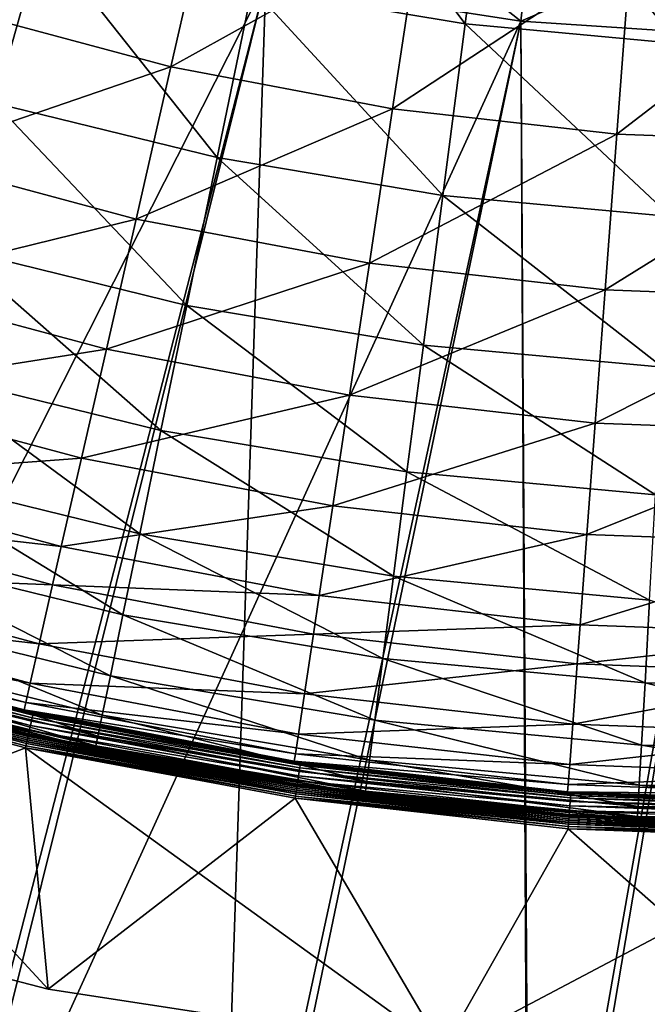
# Model space of a CAD drawing. Extents: x -729 to 511, y -621 to 621.
# Drawn here: x -225 to -136, y -546 to -407 of the extents above; entities that cross this region are included whole.
import ezdxf

# ---------------------------------------------------------------- set-up
doc = ezdxf.new("R2010")
doc.units = 0
doc.layers.add('L1', color=7, linetype='CONTINUOUS')
doc.layers.add('L2', color=7, linetype='CONTINUOUS')

msp = doc.modelspace()

# ---------------------------------------------------------------- linework, layer by layer
at = {"layer": 'L1', "color": 7}
for points in [[(-161.8694, -407.8751, 110.3942), (-186.1981, -375.4374, 122.0289), (-191.8471, -402.8427, 110.3942)], [(-161.8694, -407.8751, 110.3942), (-158.2598, -380.1274, 122.0289), (-186.1981, -375.4374, 122.0289)], [(-131.6019, -410.6798, 110.3942), (-158.2598, -380.1274, 122.0289), (-161.8694, -407.8751, 110.3942)], [(-131.6019, -410.6798, 110.3942), (-130.0514, -382.7413, 122.0289), (-158.2598, -380.1274, 122.0289)], [(-228.0313, -419.0176, 98.27886), (-221.3713, -395.6102, 110.3942), (-250.2807, -386.2169, 110.3942)], [(-197.5831, -388.9384, 112.5467), (-203.2836, -413.9138, 100.71), (-233.9512, -405.6964, 100.71)], [(-197.5831, -388.9384, 112.5467), (-168.2695, -394.4848, 112.5467), (-203.2836, -413.9138, 100.71)], [(-168.2695, -394.4848, 112.5467), (-172.0876, -419.8163, 100.71), (-203.2836, -413.9138, 100.71)], [(-168.2695, -394.4848, 112.5467), (-138.6233, -397.8251, 112.5467), (-172.0876, -419.8163, 100.71)], [(-196.7602, -426.6781, 98.27886), (-221.3713, -395.6102, 110.3942), (-228.0313, -419.0176, 98.27886)], [(-196.7602, -426.6781, 98.27886), (-191.8471, -402.8427, 110.3942), (-221.3713, -395.6102, 110.3942)], [(-138.6233, -397.8251, 112.5467), (-140.5378, -423.3712, 100.71), (-172.0876, -419.8163, 100.71)], [(-108.8105, -398.9407, 112.5467), (-140.5378, -423.3712, 100.71), (-138.6233, -397.8251, 112.5467)], [(-108.8105, -424.5583, 100.71), (-140.5378, -423.3712, 100.71), (-108.8105, -398.9407, 112.5467)], [(-165.0088, -432.0082, 98.27886), (-191.8471, -402.8427, 110.3942), (-196.7602, -426.6781, 98.27886)], [(-165.0088, -432.0082, 98.27886), (-161.8694, -407.8751, 110.3942), (-191.8471, -402.8427, 110.3942)], [(-233.9512, -405.6964, 100.71), (-203.2836, -413.9138, 100.71), (-240.4265, -426.6886, 88.58967)], [(-132.9504, -434.9789, 98.27886), (-161.8694, -407.8751, 110.3942), (-165.0088, -432.0082, 98.27886)], [(-132.9504, -434.9789, 98.27886), (-131.6019, -410.6798, 110.3942), (-161.8694, -407.8751, 110.3942)], [(-203.2836, -413.9138, 100.71), (-208.172, -435.3311, 88.58967), (-240.4265, -426.6886, 88.58967)], [(-203.2836, -413.9138, 100.71), (-172.0876, -419.8163, 100.71), (-208.172, -435.3311, 88.58967)], [(-201.0455, -447.468, 85.63818), (-228.0313, -419.0176, 98.27886), (-233.8403, -439.4342, 85.63818)], [(-201.0455, -447.468, 85.63818), (-196.7602, -426.6781, 98.27886), (-228.0313, -419.0176, 98.27886)], [(-172.0876, -419.8163, 100.71), (-175.3618, -441.5392, 88.58967), (-208.172, -435.3311, 88.58967)], [(-172.0876, -419.8163, 100.71), (-140.5378, -423.3712, 100.71), (-175.3618, -441.5392, 88.58967)], [(-140.5378, -423.3712, 100.71), (-142.1794, -445.2779, 88.58967), (-175.3618, -441.5392, 88.58967)], [(-108.8105, -424.5583, 100.71), (-142.1794, -445.2779, 88.58967), (-140.5378, -423.3712, 100.71)], [(-108.8105, -446.5265, 88.58967), (-142.1794, -445.2779, 88.58967), (-108.8105, -424.5583, 100.71)], [(-240.4265, -426.6886, 88.58967), (-208.172, -435.3311, 88.58967), (-245.9643, -444.6418, 76.20748)], [(-167.747, -453.0578, 85.63818), (-196.7602, -426.6781, 98.27886), (-201.0455, -447.468, 85.63818)], [(-167.747, -453.0578, 85.63818), (-165.0088, -432.0082, 98.27886), (-196.7602, -426.6781, 98.27886)], [(-134.1266, -456.1732, 85.63818), (-165.0088, -432.0082, 98.27886), (-167.747, -453.0578, 85.63818)], [(-134.1266, -456.1732, 85.63818), (-132.9504, -434.9789, 98.27886), (-165.0088, -432.0082, 98.27886)], [(-208.172, -435.3311, 88.58967), (-212.3527, -453.648, 76.20748), (-245.9643, -444.6418, 76.20748)], [(-208.172, -435.3311, 88.58967), (-175.3618, -441.5392, 88.58967), (-212.3527, -453.648, 76.20748)], [(-204.6748, -465.0749, 72.77063), (-233.8403, -439.4342, 85.63818), (-238.7599, -456.725, 72.77063)], [(-204.6748, -465.0749, 72.77063), (-201.0455, -447.468, 85.63818), (-233.8403, -439.4342, 85.63818)], [(-175.3618, -441.5392, 88.58967), (-178.162, -460.1173, 76.20748), (-212.3527, -453.648, 76.20748)], [(-175.3618, -441.5392, 88.58967), (-142.1794, -445.2779, 88.58967), (-178.162, -460.1173, 76.20748)], [(-245.9643, -444.6418, 76.20748), (-212.3527, -453.648, 76.20748), (-250.5962, -459.6579, 63.75165)], [(-142.1794, -445.2779, 88.58967), (-143.5835, -464.0133, 76.20748), (-178.162, -460.1173, 76.20748)], [(-108.8105, -446.5265, 88.58967), (-143.5835, -464.0133, 76.20748), (-142.1794, -445.2779, 88.58967)], [(-108.8105, -465.3144, 76.20748), (-143.5835, -464.0133, 76.20748), (-108.8105, -446.5265, 88.58967)], [(-170.066, -470.8846, 72.77063), (-201.0455, -447.468, 85.63818), (-204.6748, -465.0749, 72.77063)], [(-170.066, -470.8846, 72.77063), (-167.747, -453.0578, 85.63818), (-201.0455, -447.468, 85.63818)], [(-212.3527, -453.648, 76.20748), (-215.8494, -468.9683, 63.75165), (-250.5962, -459.6579, 63.75165)], [(-212.3527, -453.648, 76.20748), (-178.162, -460.1173, 76.20748), (-215.8494, -468.9683, 63.75165)], [(-135.1227, -474.1226, 72.77063), (-167.747, -453.0578, 85.63818), (-170.066, -470.8846, 72.77063)], [(-135.1227, -474.1226, 72.77063), (-134.1266, -456.1732, 85.63818), (-167.747, -453.0578, 85.63818)], [(-207.6645, -479.5794, 59.89988), (-238.7599, -456.725, 72.77063), (-242.8127, -470.9691, 59.89988)], [(-207.6645, -479.5794, 59.89988), (-204.6748, -465.0749, 72.77063), (-238.7599, -456.725, 72.77063)], [(-250.5962, -459.6579, 63.75165), (-215.8494, -468.9683, 63.75165), (-254.3532, -471.838, 51.42796)], [(-178.162, -460.1173, 76.20748), (-180.5041, -475.656, 63.75165), (-215.8494, -468.9683, 63.75165)], [(-178.162, -460.1173, 76.20748), (-143.5835, -464.0133, 76.20748), (-180.5041, -475.656, 63.75165)], [(-171.9764, -485.5703, 59.89988), (-204.6748, -465.0749, 72.77063), (-207.6645, -479.5794, 59.89988)], [(-171.9764, -485.5703, 59.89988), (-170.066, -470.8846, 72.77063), (-204.6748, -465.0749, 72.77063)], [(-144.7578, -479.6836, 63.75165), (-180.5041, -475.656, 63.75165), (-143.5835, -464.0133, 76.20748)], [(-108.8105, -465.3144, 76.20748), (-144.7578, -479.6836, 63.75165), (-143.5835, -464.0133, 76.20748)], [(-108.8105, -481.0287, 63.75165), (-144.7578, -479.6836, 63.75165), (-108.8105, -465.3144, 76.20748)], [(-215.8494, -468.9683, 63.75165), (-218.6857, -481.395, 51.42796), (-254.3532, -471.838, 51.42796)], [(-215.8494, -468.9683, 63.75165), (-180.5041, -475.656, 63.75165), (-218.6857, -481.395, 51.42796)], [(-254.3532, -471.838, 51.42796), (-218.6857, -481.395, 51.42796), (-255.9826, -477.1205, 45.10086)], [(-210.0218, -491.0155, 47.34904), (-242.8127, -470.9691, 59.89988), (-246.0082, -482.1999, 47.34904)], [(-210.0218, -491.0155, 47.34904), (-207.6645, -479.5794, 59.89988), (-242.8127, -470.9691, 59.89988)], [(-135.9433, -488.9093, 59.89988), (-170.066, -470.8846, 72.77063), (-171.9764, -485.5703, 59.89988)], [(-135.9433, -488.9093, 59.89988), (-135.1227, -474.1226, 72.77063), (-170.066, -470.8846, 72.77063)], [(-182.4038, -488.2599, 51.42796), (-218.6857, -481.395, 51.42796), (-180.5041, -475.656, 63.75165)], [(-144.7578, -479.6836, 63.75165), (-182.4038, -488.2599, 51.42796), (-180.5041, -475.656, 63.75165)], [(-219.9159, -486.7845, 45.10086), (-258.4854, -485.2342, 33.33006), (-255.9826, -477.1205, 45.10086)], [(-219.9159, -486.7845, 45.10086), (-255.9826, -477.1205, 45.10086), (-218.6857, -481.395, 51.42796)], [(-173.4827, -497.1493, 47.34904), (-207.6645, -479.5794, 59.89988), (-210.0218, -491.0155, 47.34904)], [(-173.4827, -497.1493, 47.34904), (-171.9764, -485.5703, 59.89988), (-207.6645, -479.5794, 59.89988)], [(-145.7103, -492.3943, 51.42796), (-182.4038, -488.2599, 51.42796), (-144.7578, -479.6836, 63.75165)], [(-108.8105, -481.0287, 63.75165), (-145.7103, -492.3943, 51.42796), (-144.7578, -479.6836, 63.75165)], [(-182.4038, -488.2599, 51.42796), (-219.9159, -486.7845, 45.10086), (-218.6857, -481.395, 51.42796)], [(-108.8105, -493.775, 51.42796), (-145.7103, -492.3943, 51.42796), (-108.8105, -481.0287, 63.75165)], [(-211.789, -499.5885, 35.31479), (-246.0082, -482.1999, 47.34904), (-248.4036, -490.619, 35.31479)], [(-211.789, -499.5885, 35.31479), (-210.0218, -491.0155, 47.34904), (-246.0082, -482.1999, 47.34904)], [(-221.8053, -495.0626, 33.33006), (-260.166, -490.6825, 22.47556), (-258.4854, -485.2342, 33.33006)], [(-221.8053, -495.0626, 33.33006), (-258.4854, -485.2342, 33.33006), (-219.9159, -486.7845, 45.10086)], [(-136.5904, -500.5679, 47.34904), (-171.9764, -485.5703, 59.89988), (-173.4827, -497.1493, 47.34904)], [(-136.5904, -500.5679, 47.34904), (-135.9433, -488.9093, 59.89988), (-171.9764, -485.5703, 59.89988)], [(-183.2277, -493.7263, 45.10086), (-221.8053, -495.0626, 33.33006), (-219.9159, -486.7845, 45.10086)], [(-183.2277, -493.7263, 45.10086), (-219.9159, -486.7845, 45.10086), (-182.4038, -488.2599, 51.42796)], [(-145.7103, -492.3943, 51.42796), (-183.2277, -493.7263, 45.10086), (-182.4038, -488.2599, 51.42796)], [(-99.54629, -501.2525, 47.34904), (-135.9433, -488.9093, 59.89988), (-136.5904, -500.5679, 47.34904)], [(-223.074, -500.6213, 22.47556), (-260.9891, -493.3511, 14.31159), (-260.166, -490.6825, 22.47556)], [(-223.074, -500.6213, 22.47556), (-260.166, -490.6825, 22.47556), (-221.8053, -495.0626, 33.33006)], [(-212.9295, -505.1219, 24.83109), (-248.4036, -490.619, 35.31479), (-249.9497, -496.053, 24.83109)], [(-212.9295, -505.1219, 24.83109), (-211.789, -499.5885, 35.31479), (-248.4036, -490.619, 35.31479)], [(-174.6119, -505.8295, 35.31479), (-210.0218, -491.0155, 47.34904), (-211.789, -499.5885, 35.31479)], [(-174.6119, -505.8295, 35.31479), (-173.4827, -497.1493, 47.34904), (-210.0218, -491.0155, 47.34904)], [(-146.1234, -497.907, 45.10086), (-183.2277, -493.7263, 45.10086), (-145.7103, -492.3943, 51.42796)], [(-108.8105, -493.775, 51.42796), (-146.1234, -497.907, 45.10086), (-145.7103, -492.3943, 51.42796)], [(-223.9651, -504.5252, 5.37764), (-261.3463, -494.5089, 5.37764), (-261.3003, -494.3599, 8.4265)], [(-223.6954, -503.3439, 14.31159), (-261.3003, -494.3599, 8.4265), (-260.9891, -493.3511, 14.31159)], [(-223.9304, -504.3732, 8.4265), (-223.9651, -504.5252, 5.37764), (-261.3003, -494.3599, 8.4265)], [(-223.9304, -504.3732, 8.4265), (-261.3003, -494.3599, 8.4265), (-223.6954, -503.3439, 14.31159)], [(-223.6954, -503.3439, 14.31159), (-260.9891, -493.3511, 14.31159), (-223.074, -500.6213, 22.47556)], [(-184.4932, -502.1224, 33.33006), (-221.8053, -495.0626, 33.33006), (-183.2277, -493.7263, 45.10086)], [(-146.1234, -497.907, 45.10086), (-184.4932, -502.1224, 33.33006), (-183.2277, -493.7263, 45.10086)], [(-108.8105, -499.3031, 45.10086), (-146.1234, -497.907, 45.10086), (-108.8105, -493.775, 51.42796)], [(-223.9651, -504.5252, 5.37764), (-222.6327, -504.8274, -4.12236), (-261.3463, -494.5089, 5.37764)], [(-261.3463, -494.5089, 5.37764), (-222.6327, -504.8274, -4.12236), (-259.6047, -495.0428, -4.12236)], [(-222.78, -505.4809, -6.62236), (-259.9455, -496.1618, -7.3363), (-259.7999, -495.6836, -6.62236)], [(-222.699, -505.1216, -5.83246), (-259.7999, -495.6836, -6.62236), (-259.6925, -495.3312, -5.83246)], [(-222.78, -505.4809, -6.62236), (-259.7999, -495.6836, -6.62236), (-222.699, -505.1216, -5.83246)], [(-222.6494, -504.9015, -4.9906), (-259.6925, -495.3312, -5.83246), (-259.6268, -495.1155, -4.9906)], [(-222.699, -505.1216, -5.83246), (-259.6925, -495.3312, -5.83246), (-222.6494, -504.9015, -4.9906)], [(-222.6327, -504.8274, -4.12236), (-259.6268, -495.1155, -4.9906), (-259.6047, -495.0428, -4.12236)], [(-222.6494, -504.9015, -4.9906), (-259.6268, -495.1155, -4.9906), (-222.6327, -504.8274, -4.12236)], [(-184.4932, -502.1224, 33.33006), (-223.074, -500.6213, 22.47556), (-221.8053, -495.0626, 33.33006)], [(-223.0255, -506.5697, -7.95258), (-260.3332, -497.4343, -8.45249), (-260.1251, -496.7513, -7.95258)], [(-222.89, -505.9686, -7.3363), (-260.1251, -496.7513, -7.95258), (-259.9455, -496.1618, -7.3363)], [(-223.0255, -506.5697, -7.95258), (-260.1251, -496.7513, -7.95258), (-222.89, -505.9686, -7.3363)], [(-222.89, -505.9686, -7.3363), (-259.9455, -496.1618, -7.3363), (-222.78, -505.4809, -6.62236)], [(-213.5382, -508.0749, 16.67274), (-249.9497, -496.053, 24.83109), (-250.7749, -498.953, 16.67274)], [(-213.5382, -508.0749, 16.67274), (-212.9295, -505.1219, 24.83109), (-249.9497, -496.053, 24.83109)], [(-137.0754, -509.3077, 35.31479), (-173.4827, -497.1493, 47.34904), (-174.6119, -505.8295, 35.31479)], [(-137.0754, -509.3077, 35.31479), (-136.5904, -500.5679, 47.34904), (-173.4827, -497.1493, 47.34904)], [(-223.3563, -508.0368, -8.82082), (-260.8086, -498.9952, -9.0464), (-260.5633, -498.1899, -8.82082)], [(-260.6495, -498.473, -5.53657), (-260.7191, -498.7012, -5.7404), (-223.4214, -508.3254, -5.53657)], [(-260.5901, -498.278, -5.29793), (-260.6495, -498.473, -5.53657), (-223.3766, -508.1266, -5.29793)], [(-223.3766, -508.1266, -5.29793), (-260.6495, -498.473, -5.53657), (-223.4214, -508.3254, -5.53657)], [(-260.5424, -498.1211, -5.03034), (-260.5901, -498.278, -5.29793), (-223.3405, -507.9666, -5.03034)], [(-223.3405, -507.9666, -5.03034), (-260.5901, -498.278, -5.29793), (-223.3766, -508.1266, -5.29793)], [(-223.1826, -507.2662, -8.45249), (-260.5633, -498.1899, -8.82082), (-260.3332, -497.4343, -8.45249)], [(-223.3563, -508.0368, -8.82082), (-260.5633, -498.1899, -8.82082), (-223.1826, -507.2662, -8.45249)], [(-260.5074, -498.0062, -4.7404), (-260.5424, -498.1211, -5.03034), (-223.3141, -507.8495, -4.7404)], [(-223.3141, -507.8495, -4.7404), (-260.5424, -498.1211, -5.03034), (-223.3405, -507.9666, -5.03034)], [(-260.486, -497.9362, -4.43523), (-260.5074, -498.0062, -4.7404), (-223.298, -507.778, -4.43523)], [(-223.298, -507.778, -4.43523), (-260.5074, -498.0062, -4.7404), (-223.3141, -507.8495, -4.7404)], [(-223.2926, -507.754, -4.12236), (-260.4789, -497.9126, -4.12236), (-260.486, -497.9362, -4.43523)], [(-223.298, -507.778, -4.43523), (-223.2926, -507.754, -4.12236), (-260.486, -497.9362, -4.43523)], [(-223.2926, -507.754, -4.12236), (-217.0027, -509.0203, 5.37764), (-260.4789, -497.9126, -4.12236)], [(-260.4789, -497.9126, -4.12236), (-217.0027, -509.0203, 5.37764), (-251.2521, -500.6303, 5.37764)], [(-223.1826, -507.2662, -8.45249), (-260.3332, -497.4343, -8.45249), (-223.0255, -506.5697, -7.95258)], [(-146.758, -506.3741, 33.33006), (-184.4932, -502.1224, 33.33006), (-146.1234, -497.907, 45.10086)], [(-108.8105, -499.3031, 45.10086), (-146.758, -506.3741, 33.33006), (-146.1234, -497.907, 45.10086)], [(-274.957, -529.5473, -9.12236), (-261.0616, -499.8258, -9.12236), (-220.5312, -543.6391, -9.12236)], [(-274.957, -529.5473, -6.12236), (-223.7324, -509.705, -6.12236), (-261.0616, -499.8258, -6.12236)], [(-223.5415, -508.858, -9.0464), (-261.0616, -499.8258, -9.12236), (-260.8086, -498.9952, -9.0464)], [(-260.9704, -499.5265, -6.09774), (-261.0616, -499.8258, -6.12236), (-223.6636, -509.3998, -6.09774)], [(-223.7324, -509.705, -9.12236), (-261.0616, -499.8258, -9.12236), (-223.5415, -508.858, -9.0464)], [(-220.5312, -543.6391, -9.12236), (-261.0616, -499.8258, -9.12236), (-223.7324, -509.705, -9.12236)], [(-223.6636, -509.3998, -6.09774), (-261.0616, -499.8258, -6.12236), (-223.7324, -509.705, -6.12236)], [(-260.8815, -499.2346, -6.02447), (-260.9704, -499.5265, -6.09774), (-223.5965, -509.1021, -6.02447)], [(-223.5965, -509.1021, -6.02447), (-260.9704, -499.5265, -6.09774), (-223.6636, -509.3998, -6.09774)], [(-260.7971, -498.9572, -5.90437), (-260.8815, -499.2346, -6.02447), (-223.5327, -508.8193, -5.90437)], [(-223.5327, -508.8193, -5.90437), (-260.8815, -499.2346, -6.02447), (-223.5965, -509.1021, -6.02447)], [(-223.5415, -508.858, -9.0464), (-260.8086, -498.9952, -9.0464), (-223.3563, -508.0368, -8.82082)], [(-260.7191, -498.7012, -5.7404), (-260.7971, -498.9572, -5.90437), (-223.4739, -508.5582, -5.7404)], [(-223.4739, -508.5582, -5.7404), (-260.7971, -498.9572, -5.90437), (-223.5327, -508.8193, -5.90437)], [(-223.4214, -508.3254, -5.53657), (-260.7191, -498.7012, -5.7404), (-223.4739, -508.5582, -5.7404)], [(-213.817, -509.4274, 10.31793), (-250.7749, -498.953, 16.67274), (-251.1528, -500.2812, 10.31793)], [(-213.817, -509.4274, 10.31793), (-213.5382, -508.0749, 16.67274), (-250.7749, -498.953, 16.67274)], [(-175.3407, -511.4319, 24.83109), (-211.789, -499.5885, 35.31479), (-212.9295, -505.1219, 24.83109)], [(-175.3407, -511.4319, 24.83109), (-174.6119, -505.8295, 35.31479), (-211.789, -499.5885, 35.31479)], [(-108.8105, -507.794, 33.33006), (-146.758, -506.3741, 33.33006), (-108.8105, -499.3031, 45.10086)], [(-251.1528, -500.2812, 10.31793), (-251.2521, -500.6303, 5.37764), (-213.817, -509.4274, 10.31793)], [(-213.817, -509.4274, 10.31793), (-251.2521, -500.6303, 5.37764), (-217.0027, -509.0203, 5.37764)], [(-185.343, -507.7603, 22.47556), (-223.6954, -503.3439, 14.31159), (-223.074, -500.6213, 22.47556)], [(-185.343, -507.7603, 22.47556), (-223.074, -500.6213, 22.47556), (-184.4932, -502.1224, 33.33006)], [(-99.38454, -510.0043, 35.31479), (-136.5904, -500.5679, 47.34904), (-137.0754, -509.3077, 35.31479)], [(-99.38454, -510.0043, 35.31479), (-99.54629, -501.2525, 47.34904), (-136.5904, -500.5679, 47.34904)], [(-146.758, -506.3741, 33.33006), (-185.343, -507.7603, 22.47556), (-184.4932, -502.1224, 33.33006)], [(-185.7593, -510.5218, 14.31159), (-223.9304, -504.3732, 8.4265), (-223.6954, -503.3439, 14.31159)], [(-185.7593, -510.5218, 14.31159), (-223.6954, -503.3439, 14.31159), (-185.343, -507.7603, 22.47556)], [(-216.3617, -505.9638, 5.37764), (-223.9651, -504.5252, 5.37764), (-223.9304, -504.3732, 8.4265)], [(-216.3617, -505.9638, 5.37764), (-216.3687, -505.9984, -4.12236), (-223.9651, -504.5252, 5.37764)], [(-223.9651, -504.5252, 5.37764), (-216.3687, -505.9984, -4.12236), (-222.6327, -504.8274, -4.12236)], [(-185.9166, -511.5657, 8.4265), (-223.9304, -504.3732, 8.4265), (-185.7593, -510.5218, 14.31159)], [(-185.9166, -511.5657, 8.4265), (-185.9398, -511.7199, 5.37764), (-223.9304, -504.3732, 8.4265)], [(-223.9304, -504.3732, 8.4265), (-185.9398, -511.7199, 5.37764), (-216.3617, -505.9638, 5.37764)], [(-222.699, -505.1216, -5.83246), (-185.0835, -512.1531, -5.83246), (-222.78, -505.4809, -6.62236)], [(-222.6494, -504.9015, -4.9906), (-185.0503, -511.93, -4.9906), (-222.699, -505.1216, -5.83246)], [(-222.699, -505.1216, -5.83246), (-185.0503, -511.93, -4.9906), (-185.0835, -512.1531, -5.83246)], [(-222.6327, -504.8274, -4.12236), (-216.3687, -505.9984, -4.12236), (-222.6494, -504.9015, -4.9906)], [(-222.6494, -504.9015, -4.9906), (-216.3687, -505.9984, -4.12236), (-185.0503, -511.93, -4.9906)], [(-175.7296, -514.4218, 16.67274), (-212.9295, -505.1219, 24.83109), (-213.5382, -508.0749, 16.67274)], [(-175.7296, -514.4218, 16.67274), (-175.3407, -511.4319, 24.83109), (-212.9295, -505.1219, 24.83109)], [(-223.0255, -506.5697, -7.95258), (-185.3022, -513.6215, -7.95258), (-223.1826, -507.2662, -8.45249)], [(-222.89, -505.9686, -7.3363), (-185.2114, -513.0119, -7.3363), (-223.0255, -506.5697, -7.95258)], [(-223.0255, -506.5697, -7.95258), (-185.2114, -513.0119, -7.3363), (-185.3022, -513.6215, -7.95258)], [(-222.78, -505.4809, -6.62236), (-185.1378, -512.5175, -6.62236), (-222.89, -505.9686, -7.3363)], [(-222.89, -505.9686, -7.3363), (-185.1378, -512.5175, -6.62236), (-185.2114, -513.0119, -7.3363)], [(-222.78, -505.4809, -6.62236), (-185.0835, -512.1531, -5.83246), (-185.1378, -512.5175, -6.62236)], [(-216.3617, -505.9638, 5.37764), (-185.0391, -511.8549, -4.12236), (-216.3687, -505.9984, -4.12236)], [(-216.3687, -505.9984, -4.12236), (-185.0391, -511.8549, -4.12236), (-185.0503, -511.93, -4.9906)], [(-185.9398, -511.7199, 5.37764), (-185.0391, -511.8549, -4.12236), (-216.3617, -505.9638, 5.37764)], [(-147.1841, -512.0599, 22.47556), (-185.343, -507.7603, 22.47556), (-146.758, -506.3741, 33.33006)], [(-137.3885, -514.9487, 24.83109), (-174.6119, -505.8295, 35.31479), (-175.3407, -511.4319, 24.83109)], [(-137.3885, -514.9487, 24.83109), (-137.0754, -509.3077, 35.31479), (-174.6119, -505.8295, 35.31479)], [(-108.8105, -507.794, 33.33006), (-147.1841, -512.0599, 22.47556), (-146.758, -506.3741, 33.33006)], [(-223.3563, -508.0368, -8.82082), (-185.5237, -515.1089, -8.82082), (-223.5415, -508.858, -9.0464)], [(-223.3766, -508.1266, -5.29793), (-223.4214, -508.3254, -5.53657), (-185.5373, -515.2, -5.29793)], [(-223.3405, -507.9666, -5.03034), (-223.3766, -508.1266, -5.29793), (-185.5131, -515.0378, -5.03034)], [(-185.5131, -515.0378, -5.03034), (-223.3766, -508.1266, -5.29793), (-185.5373, -515.2, -5.29793)], [(-223.1826, -507.2662, -8.45249), (-185.4074, -514.3276, -8.45249), (-223.3563, -508.0368, -8.82082)], [(-223.3563, -508.0368, -8.82082), (-185.4074, -514.3276, -8.45249), (-185.5237, -515.1089, -8.82082)], [(-223.3141, -507.8495, -4.7404), (-223.3405, -507.9666, -5.03034), (-185.4954, -514.919, -4.7404)], [(-185.4954, -514.919, -4.7404), (-223.3405, -507.9666, -5.03034), (-185.5131, -515.0378, -5.03034)], [(-223.298, -507.778, -4.43523), (-223.3141, -507.8495, -4.7404), (-185.4846, -514.8466, -4.43523)], [(-185.4846, -514.8466, -4.43523), (-223.3141, -507.8495, -4.7404), (-185.4954, -514.919, -4.7404)], [(-223.298, -507.778, -4.43523), (-216.9922, -508.9317, -4.12236), (-223.2926, -507.754, -4.12236)], [(-185.4846, -514.8466, -4.43523), (-216.9922, -508.9317, -4.12236), (-223.298, -507.778, -4.43523)], [(-223.2926, -507.754, -4.12236), (-216.9922, -508.9317, -4.12236), (-217.0027, -509.0203, 5.37764)], [(-223.1826, -507.2662, -8.45249), (-185.3022, -513.6215, -7.95258), (-185.4074, -514.3276, -8.45249)], [(-175.9078, -515.7912, 10.31793), (-213.5382, -508.0749, 16.67274), (-213.817, -509.4274, 10.31793)], [(-175.9078, -515.7912, 10.31793), (-175.7296, -514.4218, 16.67274), (-213.5382, -508.0749, 16.67274)], [(-147.1841, -512.0599, 22.47556), (-185.7593, -510.5218, 14.31159), (-185.343, -507.7603, 22.47556)], [(-108.8105, -513.4957, 22.47556), (-147.1841, -512.0599, 22.47556), (-108.8105, -507.794, 33.33006)], [(-223.5415, -508.858, -9.0464), (-185.6477, -515.9416, -9.0464), (-223.7324, -509.705, -9.12236)], [(-223.6636, -509.3998, -6.09774), (-223.7324, -509.705, -6.12236), (-185.7295, -516.4909, -6.09774)], [(-223.5965, -509.1021, -6.02447), (-223.6636, -509.3998, -6.09774), (-185.6846, -516.1891, -6.02447)], [(-185.6846, -516.1891, -6.02447), (-223.6636, -509.3998, -6.09774), (-185.7295, -516.4909, -6.09774)], [(-223.5327, -508.8193, -5.90437), (-223.5965, -509.1021, -6.02447), (-185.6419, -515.9023, -5.90437)], [(-185.6419, -515.9023, -5.90437), (-223.5965, -509.1021, -6.02447), (-185.6846, -516.1891, -6.02447)], [(-223.5415, -508.858, -9.0464), (-185.5237, -515.1089, -8.82082), (-185.6477, -515.9416, -9.0464)], [(-223.4739, -508.5582, -5.7404), (-223.5327, -508.8193, -5.90437), (-185.6024, -515.6376, -5.7404)], [(-185.6024, -515.6376, -5.7404), (-223.5327, -508.8193, -5.90437), (-185.6419, -515.9023, -5.90437)], [(-223.4214, -508.3254, -5.53657), (-223.4739, -508.5582, -5.7404), (-185.5673, -515.4016, -5.53657)], [(-185.5673, -515.4016, -5.53657), (-223.4739, -508.5582, -5.7404), (-185.6024, -515.6376, -5.7404)], [(-185.5373, -515.2, -5.29793), (-223.4214, -508.3254, -5.53657), (-185.5673, -515.4016, -5.53657)], [(-216.9922, -508.9317, -4.12236), (-213.8903, -509.7828, 5.37764), (-217.0027, -509.0203, 5.37764)], [(-213.817, -509.4274, 10.31793), (-217.0027, -509.0203, 5.37764), (-213.8903, -509.7828, 5.37764)], [(-185.4846, -514.8466, -4.43523), (-185.481, -514.8222, -4.12236), (-216.9922, -508.9317, -4.12236)], [(-185.481, -514.8222, -4.12236), (-175.9546, -516.1511, 5.37764), (-216.9922, -508.9317, -4.12236)], [(-216.9922, -508.9317, -4.12236), (-175.9546, -516.1511, 5.37764), (-213.8903, -509.7828, 5.37764)], [(-175.9078, -515.7912, 10.31793), (-213.817, -509.4274, 10.31793), (-213.8903, -509.7828, 5.37764)], [(-99.28014, -515.653, 24.83109), (-137.0754, -509.3077, 35.31479), (-137.3885, -514.9487, 24.83109)], [(-99.28014, -515.653, 24.83109), (-99.38454, -510.0043, 35.31479), (-137.0754, -509.3077, 35.31479)], [(-220.5312, -543.6391, -6.12236), (-223.7324, -509.705, -6.12236), (-274.957, -529.5473, -6.12236)], [(-223.7324, -509.705, -9.12236), (-185.6477, -515.9416, -9.0464), (-185.7756, -516.8003, -9.12236)], [(-220.5312, -543.6391, -9.12236), (-223.7324, -509.705, -9.12236), (-164.9589, -552.1525, -9.12236)], [(-164.9589, -552.1525, -9.12236), (-223.7324, -509.705, -9.12236), (-185.7756, -516.8003, -9.12236)], [(-220.5312, -543.6391, -6.12236), (-185.7756, -516.8003, -6.12236), (-223.7324, -509.705, -6.12236)], [(-185.7295, -516.4909, -6.09774), (-223.7324, -509.705, -6.12236), (-185.7756, -516.8003, -6.12236)], [(-213.8903, -509.7828, 5.37764), (-175.9546, -516.1511, 5.37764), (-175.9078, -515.7912, 10.31793)], [(-147.3927, -514.8447, 14.31159), (-185.9166, -511.5657, 8.4265), (-185.7593, -510.5218, 14.31159)], [(-147.3927, -514.8447, 14.31159), (-185.7593, -510.5218, 14.31159), (-147.1841, -512.0599, 22.47556)], [(-185.9166, -511.5657, 8.4265), (-162.8651, -514.3198, 5.37764), (-185.9398, -511.7199, 5.37764)], [(-162.8651, -514.3198, 5.37764), (-162.8659, -514.3236, -4.12236), (-185.9398, -511.7199, 5.37764)], [(-185.9398, -511.7199, 5.37764), (-162.8659, -514.3236, -4.12236), (-185.0391, -511.8549, -4.12236)], [(-147.4716, -515.8975, 8.4265), (-185.9166, -511.5657, 8.4265), (-147.3927, -514.8447, 14.31159)], [(-147.4716, -515.8975, 8.4265), (-162.8651, -514.3198, 5.37764), (-185.9166, -511.5657, 8.4265)], [(-147.0514, -516.3875, -5.83246), (-185.1378, -512.5175, -6.62236), (-185.0835, -512.1531, -5.83246)], [(-147.0348, -516.1626, -4.9906), (-185.0835, -512.1531, -5.83246), (-185.0503, -511.93, -4.9906)], [(-147.0514, -516.3875, -5.83246), (-185.0835, -512.1531, -5.83246), (-147.0348, -516.1626, -4.9906)], [(-162.8659, -514.3236, -4.12236), (-185.0503, -511.93, -4.9906), (-185.0391, -511.8549, -4.12236)], [(-147.0348, -516.1626, -4.9906), (-185.0503, -511.93, -4.9906), (-162.8659, -514.3236, -4.12236)], [(-137.5555, -517.9592, 16.67274), (-175.3407, -511.4319, 24.83109), (-175.7296, -514.4218, 16.67274)], [(-137.5555, -517.9592, 16.67274), (-137.3885, -514.9487, 24.83109), (-175.3407, -511.4319, 24.83109)], [(-108.8105, -513.4957, 22.47556), (-147.3927, -514.8447, 14.31159), (-147.1841, -512.0599, 22.47556)], [(-147.1611, -517.868, -7.95258), (-185.4074, -514.3276, -8.45249), (-185.3022, -513.6215, -7.95258)], [(-147.1155, -517.2534, -7.3363), (-185.3022, -513.6215, -7.95258), (-185.2114, -513.0119, -7.3363)], [(-147.1611, -517.868, -7.95258), (-185.3022, -513.6215, -7.95258), (-147.1155, -517.2534, -7.3363)], [(-147.0786, -516.7549, -6.62236), (-185.2114, -513.0119, -7.3363), (-185.1378, -512.5175, -6.62236)], [(-147.1155, -517.2534, -7.3363), (-185.2114, -513.0119, -7.3363), (-147.0786, -516.7549, -6.62236)], [(-147.0786, -516.7549, -6.62236), (-185.1378, -512.5175, -6.62236), (-147.0514, -516.3875, -5.83246)], [(-108.8105, -516.2883, 14.31159), (-147.3927, -514.8447, 14.31159), (-108.8105, -513.4957, 22.47556)], [(-147.2721, -519.3677, -8.82082), (-185.6477, -515.9416, -9.0464), (-185.5237, -515.1089, -8.82082)], [(-185.5131, -515.0378, -5.03034), (-185.5373, -515.2, -5.29793), (-147.2668, -519.296, -5.03034)], [(-147.2138, -518.58, -8.45249), (-185.5237, -515.1089, -8.82082), (-185.4074, -514.3276, -8.45249)], [(-147.2721, -519.3677, -8.82082), (-185.5237, -515.1089, -8.82082), (-147.2138, -518.58, -8.45249)], [(-185.4954, -514.919, -4.7404), (-185.5131, -515.0378, -5.03034), (-147.2579, -519.1762, -4.7404)], [(-147.2579, -519.1762, -4.7404), (-185.5131, -515.0378, -5.03034), (-147.2668, -519.296, -5.03034)], [(-185.4846, -514.8466, -4.43523), (-185.4954, -514.919, -4.7404), (-147.2525, -519.1032, -4.43523)], [(-147.2525, -519.1032, -4.43523), (-185.4954, -514.919, -4.7404), (-147.2579, -519.1762, -4.7404)], [(-163.1793, -517.3052, -4.12236), (-185.481, -514.8222, -4.12236), (-185.4846, -514.8466, -4.43523)], [(-185.4846, -514.8466, -4.43523), (-147.2525, -519.1032, -4.43523), (-163.1793, -517.3052, -4.12236)], [(-163.1793, -517.3052, -4.12236), (-163.1884, -517.334, 5.37764), (-185.481, -514.8222, -4.12236)], [(-185.481, -514.8222, -4.12236), (-163.1884, -517.334, 5.37764), (-175.9546, -516.1511, 5.37764)], [(-147.2138, -518.58, -8.45249), (-185.4074, -514.3276, -8.45249), (-147.1611, -517.868, -7.95258)], [(-137.632, -519.338, 10.31793), (-175.7296, -514.4218, 16.67274), (-175.9078, -515.7912, 10.31793)], [(-137.632, -519.338, 10.31793), (-137.5555, -517.9592, 16.67274), (-175.7296, -514.4218, 16.67274)], [(-162.8651, -514.3198, 5.37764), (-147.0292, -516.0868, -4.12236), (-162.8659, -514.3236, -4.12236)], [(-162.8659, -514.3236, -4.12236), (-147.0292, -516.0868, -4.12236), (-147.0348, -516.1626, -4.9906)], [(-147.4716, -515.8975, 8.4265), (-147.4833, -516.053, 5.37764), (-162.8651, -514.3198, 5.37764)], [(-147.4833, -516.053, 5.37764), (-147.0292, -516.0868, -4.12236), (-162.8651, -514.3198, 5.37764)], [(-108.8105, -516.2883, 14.31159), (-147.4716, -515.8975, 8.4265), (-147.3927, -514.8447, 14.31159)], [(-99.22443, -518.6676, 16.67274), (-137.3885, -514.9487, 24.83109), (-137.5555, -517.9592, 16.67274)], [(-99.22443, -518.6676, 16.67274), (-99.28014, -515.653, 24.83109), (-137.3885, -514.9487, 24.83109)], [(-147.3343, -520.2073, -9.0464), (-185.7756, -516.8003, -9.12236), (-185.6477, -515.9416, -9.0464)], [(-185.7295, -516.4909, -6.09774), (-185.7756, -516.8003, -6.12236), (-147.3753, -520.7611, -6.09774)], [(-185.6846, -516.1891, -6.02447), (-185.7295, -516.4909, -6.09774), (-147.3528, -520.4568, -6.02447)], [(-147.3528, -520.4568, -6.02447), (-185.7295, -516.4909, -6.09774), (-147.3753, -520.7611, -6.09774)], [(-185.6419, -515.9023, -5.90437), (-185.6846, -516.1891, -6.02447), (-147.3314, -520.1676, -5.90437)], [(-147.3314, -520.1676, -5.90437), (-185.6846, -516.1891, -6.02447), (-147.3528, -520.4568, -6.02447)], [(-147.3343, -520.2073, -9.0464), (-185.6477, -515.9416, -9.0464), (-147.2721, -519.3677, -8.82082)], [(-185.6024, -515.6376, -5.7404), (-185.6419, -515.9023, -5.90437), (-147.3116, -519.9008, -5.7404)], [(-147.3116, -519.9008, -5.7404), (-185.6419, -515.9023, -5.90437), (-147.3314, -520.1676, -5.90437)], [(-185.5673, -515.4016, -5.53657), (-185.6024, -515.6376, -5.7404), (-147.294, -519.6628, -5.53657)], [(-147.294, -519.6628, -5.53657), (-185.6024, -515.6376, -5.7404), (-147.3116, -519.9008, -5.7404)], [(-185.5373, -515.2, -5.29793), (-185.5673, -515.4016, -5.53657), (-147.2789, -519.4595, -5.29793)], [(-147.2789, -519.4595, -5.29793), (-185.5673, -515.4016, -5.53657), (-147.294, -519.6628, -5.53657)], [(-147.2668, -519.296, -5.03034), (-185.5373, -515.2, -5.29793), (-147.2789, -519.4595, -5.29793)], [(-175.9078, -515.7912, 10.31793), (-175.9546, -516.1511, 5.37764), (-163.1884, -517.334, 5.37764)], [(-175.9078, -515.7912, 10.31793), (-163.1884, -517.334, 5.37764), (-137.632, -519.338, 10.31793)], [(-108.8105, -517.5, 5.37764), (-147.4833, -516.053, 5.37764), (-147.4716, -515.8975, 8.4265)], [(-108.8105, -517.5, 5.37764), (-108.8105, -517.5, -4.12236), (-147.4833, -516.053, 5.37764)], [(-147.4833, -516.053, 5.37764), (-108.8105, -517.5, -4.12236), (-147.0292, -516.0868, -4.12236)], [(-108.8105, -517.3441, 8.4265), (-108.8105, -517.5, 5.37764), (-147.4716, -515.8975, 8.4265)], [(-108.8105, -517.3441, 8.4265), (-147.4716, -515.8975, 8.4265), (-108.8105, -516.2883, 14.31159)], [(-108.8105, -517.8015, -5.83246), (-147.0786, -516.7549, -6.62236), (-147.0514, -516.3875, -5.83246)], [(-108.8105, -517.576, -4.9906), (-147.0514, -516.3875, -5.83246), (-147.0348, -516.1626, -4.9906)], [(-108.8105, -517.8015, -5.83246), (-147.0514, -516.3875, -5.83246), (-108.8105, -517.576, -4.9906)], [(-108.8105, -517.5, -4.12236), (-147.0348, -516.1626, -4.9906), (-147.0292, -516.0868, -4.12236)], [(-108.8105, -517.576, -4.9906), (-147.0348, -516.1626, -4.9906), (-108.8105, -517.5, -4.12236)], [(-164.9589, -552.1525, -6.12236), (-185.7756, -516.8003, -6.12236), (-220.5312, -543.6391, -6.12236)], [(-147.3984, -521.0732, -9.12236), (-185.7756, -516.8003, -9.12236), (-147.3343, -520.2073, -9.0464)], [(-164.9589, -552.1525, -9.12236), (-185.7756, -516.8003, -9.12236), (-147.3984, -521.0732, -9.12236)], [(-164.9589, -552.1525, -6.12236), (-147.3984, -521.0732, -6.12236), (-185.7756, -516.8003, -6.12236)], [(-147.3753, -520.7611, -6.09774), (-185.7756, -516.8003, -6.12236), (-147.3984, -521.0732, -6.12236)], [(-163.1793, -517.3052, -4.12236), (-137.6521, -519.7003, 5.37764), (-163.1884, -517.334, 5.37764)], [(-137.632, -519.338, 10.31793), (-163.1884, -517.334, 5.37764), (-137.6521, -519.7003, 5.37764)], [(-147.2525, -519.1032, -4.43523), (-147.2507, -519.0786, -4.12236), (-163.1793, -517.3052, -4.12236)], [(-147.2507, -519.0786, -4.12236), (-137.6521, -519.7003, 5.37764), (-163.1793, -517.3052, -4.12236)], [(-108.8105, -519.286, -7.95258), (-147.2138, -518.58, -8.45249), (-147.1611, -517.868, -7.95258)], [(-108.8105, -518.6698, -7.3363), (-147.1611, -517.868, -7.95258), (-147.1155, -517.2534, -7.3363)], [(-108.8105, -519.286, -7.95258), (-147.1611, -517.868, -7.95258), (-108.8105, -518.6698, -7.3363)], [(-108.8105, -518.1699, -6.62236), (-147.1155, -517.2534, -7.3363), (-147.0786, -516.7549, -6.62236)], [(-108.8105, -518.6698, -7.3363), (-147.1155, -517.2534, -7.3363), (-108.8105, -518.1699, -6.62236)], [(-108.8105, -518.1699, -6.62236), (-147.0786, -516.7549, -6.62236), (-108.8105, -517.8015, -5.83246)], [(-147.2668, -519.296, -5.03034), (-147.2789, -519.4595, -5.29793), (-108.8105, -520.718, -5.03034)], [(-108.8105, -520, -8.45249), (-147.2721, -519.3677, -8.82082), (-147.2138, -518.58, -8.45249)], [(-147.2579, -519.1762, -4.7404), (-147.2668, -519.296, -5.03034), (-108.8105, -520.5979, -4.7404)], [(-108.8105, -520.5979, -4.7404), (-147.2668, -519.296, -5.03034), (-108.8105, -520.718, -5.03034)], [(-147.2525, -519.1032, -4.43523), (-147.2579, -519.1762, -4.7404), (-108.8105, -520.5246, -4.43523)], [(-108.8105, -520.5246, -4.43523), (-147.2579, -519.1762, -4.7404), (-108.8105, -520.5979, -4.7404)], [(-147.2525, -519.1032, -4.43523), (-108.8105, -520.5, -4.12236), (-147.2507, -519.0786, -4.12236)], [(-108.8105, -520.5246, -4.43523), (-108.8105, -520.5, -4.12236), (-147.2525, -519.1032, -4.43523)], [(-108.8105, -520.5, -4.12236), (-108.8105, -520.5, 5.37764), (-147.2507, -519.0786, -4.12236)], [(-147.2507, -519.0786, -4.12236), (-108.8105, -520.5, 5.37764), (-137.6521, -519.7003, 5.37764)], [(-108.8105, -520, -8.45249), (-147.2138, -518.58, -8.45249), (-108.8105, -519.286, -7.95258)], [(-99.19891, -520.0483, 10.31793), (-137.5555, -517.9592, 16.67274), (-137.632, -519.338, 10.31793)], [(-99.19891, -520.0483, 10.31793), (-99.22443, -518.6676, 16.67274), (-137.5555, -517.9592, 16.67274)], [(-108.8105, -521.6318, -9.0464), (-147.3984, -521.0732, -9.12236), (-147.3343, -520.2073, -9.0464)], [(-147.3528, -520.4568, -6.02447), (-147.3753, -520.7611, -6.09774), (-108.8105, -521.8819, -6.02447)], [(-147.3314, -520.1676, -5.90437), (-147.3528, -520.4568, -6.02447), (-108.8105, -521.592, -5.90437)], [(-108.8105, -521.592, -5.90437), (-147.3528, -520.4568, -6.02447), (-108.8105, -521.8819, -6.02447)], [(-108.8105, -520.7899, -8.82082), (-147.3343, -520.2073, -9.0464), (-147.2721, -519.3677, -8.82082)], [(-108.8105, -521.6318, -9.0464), (-147.3343, -520.2073, -9.0464), (-108.8105, -520.7899, -8.82082)], [(-147.3116, -519.9008, -5.7404), (-147.3314, -520.1676, -5.90437), (-108.8105, -521.3245, -5.7404)], [(-108.8105, -521.3245, -5.7404), (-147.3314, -520.1676, -5.90437), (-108.8105, -521.592, -5.90437)], [(-147.294, -519.6628, -5.53657), (-147.3116, -519.9008, -5.7404), (-108.8105, -521.0858, -5.53657)], [(-108.8105, -521.0858, -5.53657), (-147.3116, -519.9008, -5.7404), (-108.8105, -521.3245, -5.7404)], [(-147.2789, -519.4595, -5.29793), (-147.294, -519.6628, -5.53657), (-108.8105, -520.882, -5.29793)], [(-108.8105, -520.882, -5.29793), (-147.294, -519.6628, -5.53657), (-108.8105, -521.0858, -5.53657)], [(-108.8105, -520.718, -5.03034), (-147.2789, -519.4595, -5.29793), (-108.8105, -520.882, -5.29793)], [(-108.8105, -520.7899, -8.82082), (-147.2721, -519.3677, -8.82082), (-108.8105, -520, -8.45249)], [(-137.632, -519.338, 10.31793), (-137.6521, -519.7003, 5.37764), (-99.19891, -520.0483, 10.31793)], [(-99.19891, -520.0483, 10.31793), (-137.6521, -519.7003, 5.37764), (-108.8105, -520.5, 5.37764)], [(-164.9589, -552.1525, -9.12236), (-147.3984, -521.0732, -9.12236), (-108.8105, -555, -9.12236)], [(-164.9589, -552.1525, -6.12236), (-108.8105, -522.5, -6.12236), (-147.3984, -521.0732, -6.12236)], [(-147.3753, -520.7611, -6.09774), (-147.3984, -521.0732, -6.12236), (-108.8105, -522.1871, -6.09774)], [(-108.8105, -522.5, -9.12236), (-147.3984, -521.0732, -9.12236), (-108.8105, -521.6318, -9.0464)], [(-108.8105, -555, -9.12236), (-147.3984, -521.0732, -9.12236), (-108.8105, -522.5, -9.12236)], [(-108.8105, -522.1871, -6.09774), (-147.3984, -521.0732, -6.12236), (-108.8105, -522.5, -6.12236)], [(-108.8105, -521.8819, -6.02447), (-147.3753, -520.7611, -6.09774), (-108.8105, -522.1871, -6.09774)], [(-108.8105, -555, -6.12236), (-108.8105, -522.5, -6.12236), (-164.9589, -552.1525, -6.12236)], [(-274.957, -529.5473, -6.12236), (-274.957, -529.5473, -9.12236), (-220.5312, -543.6391, -9.12236)], [(-274.957, -529.5473, -6.12236), (-220.5312, -543.6391, -9.12236), (-220.5312, -543.6391, -6.12236)], [(-220.5312, -543.6391, -6.12236), (-220.5312, -543.6391, -9.12236), (-164.9589, -552.1525, -9.12236)], [(-220.5312, -543.6391, -6.12236), (-164.9589, -552.1525, -9.12236), (-164.9589, -552.1525, -6.12236)]]:
    msp.add_3dface(points, dxfattribs=at)
at = {"layer": 'L2', "color": 7}
for points in [[(-185.9405, -382.2315, -14.33093), (-154.072, -407.494, -14.12236), (-189.9093, -401.8992, -14.12236)], [(-151.857, -387.5526, -14.33093), (-154.072, -407.494, -14.12236), (-185.9405, -382.2315, -14.33093)], [(-151.857, -387.5526, -14.33093), (-117.8805, -409.8997, -14.12236), (-154.072, -407.494, -14.12236)], [(-117.4367, -389.8405, -14.33093), (-117.8805, -409.8997, -14.12236), (-151.857, -387.5526, -14.33093)], [(-152.0704, -389.4732, -9.28153), (-189.9093, -401.8992, -9.12236), (-154.072, -407.494, -9.12236)], [(-154.072, -407.494, -9.12236), (-117.4794, -391.7724, -9.28153), (-152.0704, -389.4732, -9.28153)], [(-117.8805, -409.8997, -9.12236), (-117.4794, -391.7724, -9.28153), (-154.072, -407.494, -9.12236)], [(-225.1118, -393.159, -9.12236), (-282.6373, -584.89, -9.12236), (-189.9093, -401.8992, -9.12236)], [(-189.9093, -401.8992, -14.12236), (-240.3921, -604.8708, -14.12236), (-225.1118, -393.159, -14.12236)], [(-189.9093, -401.8992, -9.12236), (-282.6373, -584.89, -9.12236), (-239.9798, -595.9083, -9.12236)], [(-189.9093, -401.8992, -14.12236), (-196.9058, -612.7166, -14.12236), (-240.3921, -604.8708, -14.12236)], [(-189.9093, -401.8992, -9.12236), (-239.9798, -595.9083, -9.12236), (-154.072, -407.494, -9.12236)], [(-154.072, -407.494, -14.12236), (-196.9058, -612.7166, -14.12236), (-189.9093, -401.8992, -14.12236)], [(-154.072, -407.494, -9.12236), (-239.9798, -595.9083, -9.12236), (-196.6385, -603.8197, -9.12236)], [(-154.072, -407.494, -14.12236), (-152.9707, -617.4401, -14.12236), (-196.9058, -612.7166, -14.12236)], [(-154.072, -407.494, -9.12236), (-196.6385, -603.8197, -9.12236), (-152.8392, -608.5832, -9.12236)], [(-154.072, -407.494, -9.12236), (-152.8392, -608.5832, -9.12236), (-117.8805, -409.8997, -9.12236)], [(-117.8805, -409.8997, -14.12236), (-152.9707, -617.4401, -14.12236), (-154.072, -407.494, -14.12236)], [(-117.8805, -409.8997, -14.12236), (-108.8105, -619.0173, -14.12236), (-152.9707, -617.4401, -14.12236)], [(-117.8805, -409.8997, -9.12236), (-152.8392, -608.5832, -9.12236), (-108.8105, -610.1738, -9.12236)]]:
    msp.add_3dface(points, dxfattribs=at)

doc.saveas('drawing.dxf')
